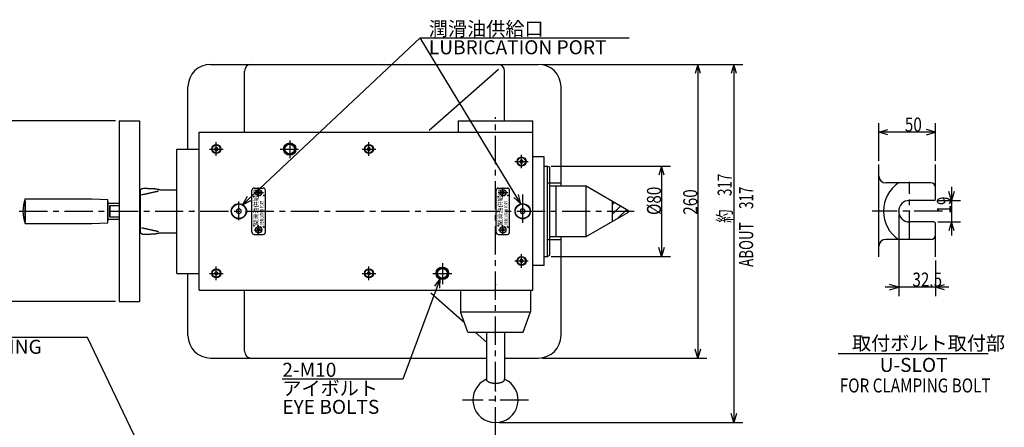
# Model space of a CAD drawing. Extents: x -27 to 1572, y 19 to 1144.
# Drawn here: x 701 to 1572, y 783 to 1144 of the extents above; entities that cross this region are included whole.
import ezdxf

# ---------------------------------------------------------------- set-up
doc = ezdxf.new("R2010")
doc.units = 0
doc.header["$LTSCALE"] = 20
doc.linetypes.add('CENTER', pattern=[2, 1.25, -0.25, 0.25, -0.25])
doc.layers.add('MAIN0', color=7, linetype='CONTINUOUS')
doc.styles.add('KNJYOKO', font='TXT', dxfattribs={"bigfont": 'BIGFONT'})
doc.dimstyles.get("Standard").update_dxf_attribs({"dimtxt": 2.5, "dimasz": 2.5, "dimexe": 1.25, "dimexo": 0.625, "dimtad": 1, "dimcen": 2.5, "dimazin": 3, "dimtfac": 1, "dimtmove": 0, "dimatfit": 3})

# ---------------------------------------------------------------- blocks, each defined once
blk = doc.blocks.new('*D0')
at = {"layer": 'MAIN0', "color": 0, "linetype": 'BYBLOCK'}
for p, q in [((785.83, 1054.38), (604.02, 1054.38)), ((612.02, 1054.38), (609.62, 1046.38)), ((612.02, 1054.38), (612.02, 894.38)), ((614.42, 1046.38), (612.02, 1054.38)), ((612.02, 894.38), (609.62, 902.38)), ((614.42, 902.38), (612.02, 894.38)), ((785.83, 894.38), (604.02, 894.38))]:
    blk.add_line(p, q, dxfattribs=at)
at = {"layer": 'MAIN0', "color": 0, "linetype": 'BYBLOCK', "width": 0.8}
blk.add_text('%%c160', height=12.4, rotation=90, dxfattribs=at).set_placement((611.52, 969.98))
blk = doc.blocks.new('*D1')
at = {"layer": 'MAIN0', "color": 0, "linetype": 'BYBLOCK'}
for p, q in [((1525.28, 995.88), (1525.28, 952.88)), ((1525.28, 983.88), (1522.88, 991.88)), ((1527.68, 991.88), (1525.28, 983.88)), ((1513.32, 983.88), (1533.28, 983.88)), ((1513.32, 964.88), (1533.28, 964.88)), ((1525.28, 964.88), (1522.88, 956.88)), ((1527.68, 956.88), (1525.28, 964.88))]:
    blk.add_line(p, q, dxfattribs=at)
at = {"layer": 'MAIN0', "color": 0, "linetype": 'BYBLOCK', "width": 0.8}
blk.add_text('19', height=12.4, rotation=90, dxfattribs=at).set_placement((1524.78, 972.33))
blk = doc.blocks.new('*D2')
at = {"layer": 'MAIN0', "color": 0, "linetype": 'BYBLOCK'}
for p, q in [((1461.12, 1018.91), (1461.12, 1052.38)), ((1461.12, 1044.38), (1469.12, 1046.78)), ((1511.12, 1044.38), (1503.12, 1046.78)), ((1511.12, 1018.91), (1511.12, 1052.38)), ((1511.12, 1044.38), (1461.12, 1044.38)), ((1469.12, 1041.98), (1461.12, 1044.38)), ((1503.12, 1041.98), (1511.12, 1044.38))]:
    blk.add_line(p, q, dxfattribs=at)
at = {"layer": 'MAIN0', "color": 0, "linetype": 'BYBLOCK', "width": 0.8}
blk.add_text('50', height=12.4, dxfattribs=at).set_placement((1484.07, 1044.88))
blk = doc.blocks.new('*D3')
at = {"layer": 'MAIN0', "color": 0, "linetype": 'BYBLOCK'}
for p, q in [((1163.23, 1104.38), (1309.01, 1104.38)), ((1301.01, 1104.38), (1298.61, 1096.38)), ((1301.01, 1104.38), (1301.01, 844.38)), ((1303.41, 1096.38), (1301.01, 1104.38)), ((1301.01, 844.38), (1298.61, 852.38)), ((1303.41, 852.38), (1301.01, 844.38)), ((1163.23, 844.38), (1309.01, 844.38))]:
    blk.add_line(p, q, dxfattribs=at)
at = {"layer": 'MAIN0', "color": 0, "linetype": 'BYBLOCK', "width": 0.8}
blk.add_text('260', height=12.4, rotation=90, dxfattribs=at).set_placement((1300.51, 971.28))
blk = doc.blocks.new('*X2')
at = {"layer": 'MAIN0', "color": 0, "linetype": 'BYBLOCK'}
for p, q in [((1225.47, 980.31), (1227.41, 982.26)), ((1225.47, 971.82), (1232.79, 979.15)), ((1230.3, 968.17), (1238.17, 976.04))]:
    blk.add_line(p, q, dxfattribs=at)
blk = doc.blocks.new('*D6')
at = {"layer": 'MAIN0', "color": 0, "linetype": 'BYBLOCK'}
for p, q in [((1171.23, 1014.38), (1276.88, 1014.38)), ((1268.88, 1014.38), (1266.48, 1006.38)), ((1268.88, 1014.38), (1268.88, 934.38)), ((1271.28, 1006.38), (1268.88, 1014.38)), ((1268.88, 934.38), (1266.48, 942.38)), ((1271.28, 942.38), (1268.88, 934.38)), ((1171.23, 934.38), (1276.88, 934.38))]:
    blk.add_line(p, q, dxfattribs=at)
at = {"layer": 'MAIN0', "color": 0, "linetype": 'BYBLOCK', "width": 0.8}
blk.add_text('%%c80', height=12.4, rotation=90, dxfattribs=at).set_placement((1268.38, 971.03))
blk = doc.blocks.new('*D21')
at = {"layer": 'MAIN0', "color": 0, "linetype": 'BYBLOCK'}
for p, q in [((1163.23, 1104.38), (1340.89, 1104.38)), ((1332.89, 1104.38), (1330.49, 1096.38)), ((1332.89, 1104.38), (1332.89, 787.27)), ((1335.29, 1096.38), (1332.89, 1104.38)), ((1332.89, 787.27), (1330.49, 795.27)), ((1335.29, 795.27), (1332.89, 787.27)), ((1125.23, 787.27), (1340.89, 787.27))]:
    blk.add_line(p, q, dxfattribs=at)
at = {"layer": 'MAIN0', "color": 0, "linetype": 'BYBLOCK', "style": 'KNJYOKO', "width": 0.7}
blk.add_text('約\u3000317', height=12.4, rotation=90, dxfattribs=at).set_placement((1330.89, 964.12))
blk = doc.blocks.new('*D22')
at = {"layer": 'MAIN0', "color": 0, "linetype": 'BYBLOCK'}
for p, q in [((1478.62, 971.18), (1478.62, 899.18)), ((1511.12, 930.73), (1511.12, 899.18)), ((1523.12, 907.18), (1466.62, 907.18)), ((1478.62, 907.18), (1470.62, 909.58)), ((1470.62, 904.78), (1478.62, 907.18)), ((1511.12, 907.18), (1519.12, 909.58)), ((1519.12, 904.78), (1511.12, 907.18))]:
    blk.add_line(p, q, dxfattribs=at)
at = {"layer": 'MAIN0', "color": 0, "linetype": 'BYBLOCK', "width": 0.8}
blk.add_text('32.5', height=12.4, dxfattribs=at).set_placement((1490.72, 907.68))
blk = doc.blocks.new('M1')
at = {"layer": 'MAIN0', "color": 0, "linetype": 'BYBLOCK'}
for p, q in [((-75.23, 157.2), (-360.42, 157.2)), ((0, 0), (-75.23, 157.2))]:
    blk.add_line(p, q, dxfattribs=at)
at = {"layer": 'MAIN0', "color": 0, "linetype": 'BYBLOCK', "const_width": 2}
blk.add_lwpolyline([(1, 0, 1), (-1, 0, 1)], format="xyb", close=True, dxfattribs=at)
at = {"layer": 'MAIN0', "color": 0, "linetype": 'BYBLOCK', "style": 'KNJYOKO'}
blk.add_text('センタ取外し用ネジ', height=12.4, dxfattribs=at).set_placement((-360.42, 159.2))
at = {"layer": 'MAIN0', "color": 0, "linetype": 'BYBLOCK'}
blk.add_text('BOLT FOR CENTER DETACHING', height=12.4, dxfattribs=at).set_placement((-360.42, 142.8))
blk = doc.blocks.new('M6')
at = {"layer": 'MAIN0', "color": 0, "linetype": 'BYBLOCK'}
for p, q in [((0, 0), (-33.11, -88.91)), ((0, 0), (-5.04, -6.66)), ((-0.54, -8.33), (0, 0)), ((-33.11, -88.91), (-139.73, -88.91))]:
    blk.add_line(p, q, dxfattribs=at)
for s, p in [('2-M10', (-139.73, -86.91)), ('EYE BOLTS', (-139.73, -119.71))]:
    blk.add_text(s, height=12.4, dxfattribs=at).set_placement(p)
at = {"layer": 'MAIN0', "color": 0, "linetype": 'BYBLOCK', "style": 'KNJYOKO'}
blk.add_text('アイボルト', height=12.4, dxfattribs=at).set_placement((-139.73, -103.31))
blk = doc.blocks.new('M7')
at = {"layer": 'MAIN0', "color": 0, "linetype": 'BYBLOCK'}
for p, q in [((0, 0), (-89.15, 146.74)), ((-6.2, 5.59), (0, 0)), ((0, 0), (-2.1, 8.08))]:
    blk.add_line(p, q, dxfattribs=at)
blk = doc.blocks.new('M8')
at = {"layer": 'MAIN0', "color": 0, "linetype": 'BYBLOCK'}
for p, q in [((0, 0), (157.15, 147.67)), ((157.15, 147.67), (341.89, 147.67)), ((4.19, 7.23), (0, 0)), ((0, 0), (7.47, 3.73))]:
    blk.add_line(p, q, dxfattribs=at)
at = {"layer": 'MAIN0', "color": 0, "linetype": 'BYBLOCK', "style": 'KNJYOKO'}
blk.add_text('潤滑油供給口', height=12.4, dxfattribs=at).set_placement((164.85, 149.67))
at = {"layer": 'MAIN0', "color": 0, "linetype": 'BYBLOCK'}
blk.add_text('LUBRICATION PORT', height=12.4, dxfattribs=at).set_placement((164.85, 133.27))

msp = doc.modelspace()

# ---------------------------------------------------------------- linework, layer by layer
at = {"layer": 'MAIN0', "color": 3, "linetype": 'CONTINUOUS'}
for p, q in [((870.035, 1104.381), (1160.035, 1104.381)), ((900.035, 1044.381), (900.035, 1098.381)), ((1124.696, 1099.684), (1063.44, 1045.791)), ((1130.035, 1054.381), (1130.035, 1098.381)), ((850.035, 1029.381), (850.035, 1084.381)), ((1180.035, 996.731), (1180.035, 1084.381)), ((789.035, 1054.381), (789.035, 894.381)), ((789.035, 1054.381), (807.035, 1054.381)), ((807.035, 1054.381), (807.035, 894.381)), ((1089.035, 1054.381), (1089.035, 1044.381)), ((1089.035, 1054.381), (1155.035, 1054.381)), ((1155.035, 904.381), (1155.035, 1054.381)), ((860.035, 1044.381), (1155.035, 1044.381)), ((860.035, 904.381), (860.035, 1044.381)), ((840.035, 919.381), (840.035, 1029.381)), ((840.035, 1029.381), (860.035, 1029.381)), ((875.035, 1030.824), (873.785, 1030.102)), ((873.785, 1030.102), (873.785, 1028.659)), ((873.785, 1028.659), (875.035, 1027.937)), ((876.285, 1030.102), (875.035, 1030.824)), ((875.035, 1027.937), (876.285, 1028.659)), ((876.285, 1028.659), (876.285, 1030.102)), ((1010.035, 1030.824), (1008.785, 1030.102)), ((1008.785, 1030.102), (1008.785, 1028.659)), ((1008.785, 1028.659), (1010.035, 1027.937)), ((1011.285, 1030.102), (1010.035, 1030.824)), ((1010.035, 1027.937), (1011.285, 1028.659)), ((1011.285, 1028.659), (1011.285, 1030.102)), ((1145.035, 1019.824), (1143.785, 1019.102)), ((1143.785, 1019.102), (1143.785, 1017.659)), ((1146.285, 1019.102), (1145.035, 1019.824)), ((1146.285, 1017.659), (1146.285, 1019.102)), ((1165.035, 1022.381), (1155.035, 1022.381)), ((1165.035, 926.381), (1165.035, 1022.381)), ((1143.785, 1017.659), (1145.035, 1016.937)), ((1145.035, 1016.937), (1146.285, 1017.659)), ((1165.035, 1014.381), (1168.035, 1014.381)), ((1168.035, 934.381), (1168.035, 1014.381)), ((1168.035, 1014.381), (1170.035, 1013.226)), ((1170.035, 935.535), (1170.035, 1013.226)), ((1461.12, 933.93), (1461.12, 1015.711)), ((1511.12, 984.881), (1511.12, 1015.711)), ((808.035, 955.381), (808.035, 993.381)), ((825.647, 993.381), (840.035, 993.381)), ((906.535, 955.881), (906.535, 992.881)), ((908.535, 994.881), (916.535, 994.881)), ((918.535, 955.881), (918.535, 992.881)), ((1122.535, 955.881), (1122.535, 992.881)), ((1124.535, 994.881), (1132.535, 994.881)), ((1134.535, 955.881), (1134.535, 992.881)), ((1168.035, 999.381), (1180.035, 999.381)), ((1170.035, 996.731), (1202.342, 996.731)), ((1175.754, 952.031), (1175.754, 996.731)), ((1202.342, 952.031), (1202.342, 996.731)), ((1202.342, 996.731), (1239.754, 975.131)), ((1507.12, 999.381), (1467.12, 999.381)), ((706.035, 985.381), (765.035, 985.381)), ((706.035, 963.381), (706.035, 985.381)), ((765.035, 985.381), (779.035, 984.647)), ((779.035, 964.114), (779.035, 984.647)), ((913.772, 992.118), (911.297, 989.643)), ((913.772, 989.643), (911.297, 992.118)), ((1129.772, 992.118), (1127.297, 989.643)), ((1129.772, 989.643), (1127.297, 992.118)), ((1510.12, 983.881), (1511.12, 984.881)), ((706.035, 983.381), (706.035, 965.381)), ((779.035, 982.647), (779.035, 966.114)), ((779.035, 981.381), (789.035, 981.381)), ((779.035, 981.381), (789.035, 981.381)), ((781.035, 979.381), (789.035, 979.381)), ((781.035, 969.381), (781.035, 979.381)), ((781.035, 979.381), (789.035, 979.381)), ((781.035, 979.381), (781.035, 969.381)), ((895.035, 976.69), (893.035, 975.535)), ((893.035, 975.535), (893.035, 973.226)), ((897.035, 975.535), (895.035, 976.69)), ((897.035, 973.226), (897.035, 975.535)), ((1146.035, 976.69), (1144.035, 975.535)), ((1144.035, 975.535), (1144.035, 973.226)), ((1148.035, 975.535), (1146.035, 976.69)), ((1148.035, 973.226), (1148.035, 975.535)), ((1225.465, 965.381), (1225.465, 983.381)), ((1510.12, 983.881), (1488.12, 983.881)), ((779.035, 967.381), (789.035, 967.381)), ((779.035, 967.381), (789.035, 967.381)), ((781.035, 969.381), (789.035, 969.381)), ((781.035, 969.381), (789.035, 969.381)), ((893.035, 973.226), (895.035, 972.071)), ((895.035, 972.071), (897.035, 973.226)), ((1144.035, 973.226), (1146.035, 972.071)), ((1146.035, 972.071), (1148.035, 973.226)), ((1202.342, 952.031), (1239.754, 973.631)), ((1239.754, 973.631), (1239.754, 975.131)), ((706.035, 963.381), (765.035, 963.381)), ((765.035, 963.381), (779.035, 964.114)), ((913.772, 959.118), (911.297, 956.643)), ((913.772, 956.643), (911.297, 959.118)), ((1129.772, 959.118), (1127.297, 956.643)), ((1129.772, 956.643), (1127.297, 959.118)), ((1510.12, 964.881), (1488.12, 964.881)), ((1510.12, 964.881), (1511.12, 963.881)), ((1511.12, 933.93), (1511.12, 963.881)), ((825.647, 955.381), (840.035, 955.381)), ((908.535, 953.881), (916.535, 953.881)), ((1124.535, 953.881), (1132.535, 953.881)), ((1168.035, 949.381), (1180.035, 949.381)), ((1170.035, 952.031), (1202.342, 952.031)), ((1180.035, 864.381), (1180.035, 952.031)), ((1507.12, 949.381), (1467.12, 949.381)), ((1165.035, 934.381), (1168.035, 934.381)), ((1168.035, 934.381), (1170.035, 935.535)), ((1145.035, 931.824), (1143.785, 931.102)), ((1143.785, 931.102), (1143.785, 929.659)), ((1143.785, 929.659), (1145.035, 928.937)), ((1146.285, 931.102), (1145.035, 931.824)), ((1145.035, 928.937), (1146.285, 929.659)), ((1146.285, 929.659), (1146.285, 931.102)), ((1165.035, 926.381), (1155.035, 926.381)), ((840.035, 919.381), (860.035, 919.381)), ((850.035, 864.381), (850.035, 919.381)), ((875.035, 920.824), (873.785, 920.102)), ((873.785, 920.102), (873.785, 918.659)), ((873.785, 918.659), (875.035, 917.937)), ((876.285, 920.102), (875.035, 920.824)), ((875.035, 917.937), (876.285, 918.659)), ((876.285, 918.659), (876.285, 920.102)), ((1010.035, 920.824), (1008.785, 920.102)), ((1008.785, 920.102), (1008.785, 918.659)), ((1008.785, 918.659), (1010.035, 917.937)), ((1011.285, 920.102), (1010.035, 920.824)), ((1010.035, 917.937), (1011.285, 918.659)), ((1011.285, 918.659), (1011.285, 920.102)), ((860.035, 904.381), (1155.035, 904.381)), ((900.035, 850.381), (900.035, 904.381)), ((1094.616, 875.542), (1064.865, 901.717)), ((1091.035, 904.381), (1091.035, 885.381)), ((1153.035, 904.381), (1153.035, 885.381)), ((789.035, 894.381), (807.035, 894.381)), ((1091.035, 885.381), (1153.035, 885.381)), ((1097.586, 867.381), (1091.035, 885.381)), ((1146.483, 867.381), (1153.035, 885.381)), ((1097.586, 867.381), (1146.483, 867.381)), ((1114.035, 858.457), (1103.892, 867.381)), ((1114.035, 867.381), (1114.035, 825.597)), ((1130.035, 867.381), (1130.035, 825.597)), ((870.035, 844.381), (1114.035, 844.381)), ((1130.035, 844.381), (1160.035, 844.381))]:
    msp.add_line(p, q, dxfattribs=at)
at = {"layer": 'MAIN0', "color": 3, "linetype": 'CENTER'}
for p, q in [((1122.035, 776.08), (1122.035, 1057.541)), ((940.035, 1037.088), (940.035, 1021.46)), ((869.035, 1029.381), (881.035, 1029.381)), ((875.035, 1023.381), (875.035, 1035.381)), ((931.581, 1029.381), (947.817, 1029.381)), ((1004.035, 1029.381), (1016.035, 1029.381)), ((1010.035, 1023.381), (1010.035, 1035.381)), ((1145.035, 1012.381), (1145.035, 1024.381)), ((1139.035, 1018.381), (1151.035, 1018.381)), ((912.535, 988.875), (912.535, 995.462)), ((1128.535, 988.875), (1128.535, 995.462)), ((1488.12, 949.758), (1488.12, 1000.322)), ((908.776, 990.881), (916.944, 990.881)), ((1124.776, 990.881), (1132.944, 990.881)), ((1146.035, 989.131), (1146.035, 959.631)), ((895.035, 966.359), (895.035, 982.947)), ((700.862, 974.381), (1244.631, 974.381)), ((1517.276, 974.381), (1455.28, 974.381)), ((912.535, 953.101), (912.535, 960.349)), ((1128.535, 953.101), (1128.535, 960.349)), ((908.596, 957.881), (915.683, 957.881)), ((1124.596, 957.881), (1131.683, 957.881)), ((1145.035, 924.381), (1145.035, 936.381)), ((875.035, 913.381), (875.035, 925.381)), ((1010.035, 913.381), (1010.035, 925.381)), ((1075.035, 928.379), (1075.035, 909.914)), ((1139.035, 930.381), (1151.035, 930.381)), ((869.035, 919.381), (881.035, 919.381)), ((1004.035, 919.381), (1016.035, 919.381)), ((1066.603, 919.381), (1083.545, 919.381)), ((1151.232, 807.267), (1092.952, 807.267))]:
    msp.add_line(p, q, dxfattribs=at)
at = {"layer": 'MAIN0', "color": 4, "linetype": 'CONTINUOUS'}
msp.add_line((1557.782, 848.04), (1424.98, 848.04), dxfattribs=at)
at = {"layer": 'MAIN0', "color": 3, "linetype": 'CONTINUOUS'}
for points in [[(808.035, 993.381), (808.12, 993.49), (808.206, 993.598), (808.294, 993.704), (808.384, 993.807), (808.477, 993.905), (808.573, 993.998), (808.674, 994.084), (808.781, 994.163), (808.92, 994.248), (809.068, 994.322), (809.223, 994.384), (809.382, 994.436), (809.547, 994.481), (809.714, 994.518), (809.884, 994.55), (810.054, 994.577), (810.451, 994.629), (810.846, 994.665), (811.238, 994.689), (811.63, 994.701), (812.02, 994.704), (812.409, 994.699), (812.799, 994.689), (813.189, 994.675), (813.525, 994.661), (813.862, 994.647), (814.2, 994.632), (814.538, 994.617), (814.876, 994.603), (815.214, 994.589), (815.553, 994.578), (815.891, 994.568), (816.401, 994.558), (816.91, 994.552), (817.42, 994.545), (817.929, 994.537), (818.437, 994.524), (818.945, 994.504), (819.452, 994.474), (819.958, 994.431), (820.18, 994.408), (820.402, 994.382), (820.624, 994.353), (820.846, 994.322), (821.067, 994.29), (821.288, 994.255), (821.509, 994.219), (821.729, 994.181), (822.222, 994.094), (822.713, 994.001), (823.203, 993.904), (823.693, 993.804), (824.182, 993.7), (824.671, 993.595), (825.159, 993.488), (825.647, 993.381)], [(809.035, 988.974), (809.59, 989.096), (810.145, 989.218), (810.7, 989.34), (811.255, 989.462), (811.81, 989.584), (812.365, 989.706), (812.92, 989.828), (813.475, 989.95), (814.039, 990.075), (814.602, 990.199), (815.166, 990.323), (815.729, 990.447), (816.292, 990.571), (816.855, 990.695), (817.418, 990.819), (817.981, 990.942), (818.404, 991.034), (818.827, 991.126), (819.25, 991.218), (819.674, 991.311), (820.097, 991.404), (820.521, 991.498), (820.946, 991.592), (821.371, 991.687), (821.532, 991.724), (821.694, 991.76), (821.855, 991.797), (822.017, 991.833), (822.178, 991.868), (822.338, 991.903), (822.498, 991.937), (822.658, 991.97), (822.708, 991.981), (822.757, 991.991), (822.807, 992.001), (822.857, 992.012), (822.907, 992.023), (822.958, 992.034), (823.008, 992.046), (823.06, 992.059), (823.131, 992.078), (823.203, 992.099), (823.274, 992.124), (823.342, 992.152), (823.407, 992.184), (823.468, 992.221), (823.523, 992.264), (823.572, 992.313), (823.597, 992.345), (823.621, 992.38), (823.642, 992.417), (823.661, 992.455), (823.679, 992.494), (823.697, 992.535), (823.713, 992.576), (823.729, 992.617)], [(809.035, 959.788), (809.59, 959.666), (810.145, 959.544), (810.7, 959.422), (811.255, 959.3), (811.81, 959.178), (812.365, 959.056), (812.92, 958.933), (813.475, 958.811), (814.039, 958.687), (814.602, 958.563), (815.166, 958.438), (815.729, 958.314), (816.292, 958.19), (816.855, 958.066), (817.418, 957.943), (817.981, 957.82), (818.404, 957.728), (818.827, 957.635), (819.25, 957.543), (819.674, 957.451), (820.097, 957.358), (820.521, 957.264), (820.946, 957.17), (821.371, 957.074), (821.532, 957.038), (821.694, 957.001), (821.855, 956.965), (822.017, 956.929), (822.178, 956.893), (822.338, 956.859), (822.498, 956.824), (822.658, 956.791), (822.708, 956.781), (822.757, 956.771), (822.807, 956.76), (822.857, 956.75), (822.907, 956.739), (822.958, 956.727), (823.008, 956.715), (823.06, 956.703), (823.131, 956.684), (823.203, 956.662), (823.274, 956.638), (823.342, 956.61), (823.407, 956.578), (823.468, 956.541), (823.523, 956.498), (823.572, 956.449), (823.597, 956.416), (823.621, 956.381), (823.642, 956.345), (823.661, 956.307), (823.679, 956.267), (823.697, 956.227), (823.713, 956.186), (823.729, 956.144)], [(808.035, 955.381), (808.12, 955.271), (808.206, 955.163), (808.294, 955.057), (808.384, 954.954), (808.477, 954.856), (808.573, 954.763), (808.674, 954.677), (808.781, 954.599), (808.92, 954.513), (809.068, 954.44), (809.223, 954.378), (809.382, 954.325), (809.547, 954.281), (809.714, 954.243), (809.884, 954.212), (810.054, 954.184), (810.451, 954.133), (810.846, 954.096), (811.238, 954.073), (811.63, 954.061), (812.02, 954.058), (812.409, 954.062), (812.799, 954.073), (813.189, 954.087), (813.525, 954.1), (813.862, 954.115), (814.2, 954.13), (814.538, 954.145), (814.876, 954.159), (815.214, 954.172), (815.553, 954.184), (815.891, 954.193), (816.401, 954.203), (816.91, 954.21), (817.42, 954.216), (817.929, 954.225), (818.437, 954.238), (818.945, 954.258), (819.452, 954.288), (819.958, 954.331), (820.18, 954.354), (820.402, 954.38), (820.624, 954.409), (820.846, 954.439), (821.067, 954.472), (821.288, 954.507), (821.509, 954.543), (821.729, 954.58), (822.222, 954.668), (822.713, 954.761), (823.203, 954.858), (823.693, 954.958), (824.182, 955.061), (824.671, 955.167), (825.159, 955.273), (825.647, 955.381)]]:
    msp.add_lwpolyline(points, dxfattribs=at)
msp.add_lwpolyline([(1114.035, 825.597, 0.2081989), (1114.644, 824.257, 0.1066107), (1116.378, 823.122, 0.0603877), (1118.973, 822.363, 0.0451742), (1122.035, 822.097, 0.0437758), (1125.096, 822.363, 0.054744), (1127.692, 823.122, 0.0901948), (1129.426, 824.257, 0.1814802), (1130.035, 825.597)], format="xyb", dxfattribs=at)
for centre, radius in [((875.035, 1029.381), 4), ((875.035, 1029.381), 3.5), ((940.035, 1029.381), 5.5), ((940.035, 1029.381), 5), ((940.035, 1029.381), 4.25), ((1010.035, 1029.381), 4), ((1010.035, 1029.381), 3.5), ((1145.035, 1018.381), 4), ((1145.035, 1018.381), 3.5), ((912.535, 990.881), 2.75), ((1128.535, 990.881), 2.75), ((895.035, 974.381), 6.75), ((895.035, 974.381), 6.5), ((1146.035, 974.381), 6.75), ((1146.035, 974.381), 6.5), ((912.535, 957.881), 2.75), ((1128.535, 957.881), 2.75), ((1145.035, 930.381), 4), ((1145.035, 930.381), 3.5), ((875.035, 919.381), 4), ((1010.035, 919.381), 4), ((1075.035, 919.381), 5.5), ((1075.035, 919.381), 5), ((1075.035, 919.381), 4.25), ((875.035, 919.381), 3.5), ((1010.035, 919.381), 3.5)]:
    msp.add_circle(centre, radius, dxfattribs=at)
for centre, radius, start, end in [((870.035, 1084.381), 20, 90, 180), ((906.035, 1098.381), 6, 90, 180), ((1124.035, 1098.381), 6, 0, 90), ((1160.035, 1084.381), 20, 0, 90), ((1467.12, 1005.381), 6, 180, 270), ((908.535, 992.881), 2, 90, 180), ((916.535, 992.881), 2, 360, 450), ((1124.535, 992.881), 2, 90, 180), ((1132.535, 992.881), 2, 360, 450), ((1495.12, 974.381), 30, 123.55731, 236.44269), ((1507.12, 995.381), 4, 0, 90), ((735.285, 974.381), 31.25, 159.390307, 200.609693), ((1488.12, 974.381), 9.5, 90, 270), ((908.535, 955.881), 2, 180, 270), ((916.535, 955.881), 2, 270, 360), ((1124.535, 955.881), 2, 180, 270), ((1132.535, 955.881), 2, 270, 360), ((1467.12, 943.381), 6, 90, 180), ((1507.12, 953.381), 4, 270, 360), ((870.035, 864.381), 20, 180, 270), ((1160.035, 864.381), 20, 270, 360), ((906.035, 850.381), 6, 180, 270), ((1122.035, 807.267), 20, 113.578178, 426.421822)]:
    msp.add_arc(centre, radius, start, end, dxfattribs=at)
for p in [(875.035, 1029.381), (875.035, 1029.381), (875.035, 1029.381), (875.035, 1029.381), (875.035, 1029.381), (875.035, 1029.381), (940.035, 1029.381), (1010.035, 1029.381), (1010.035, 1029.381), (1010.035, 1029.381), (1010.035, 1029.381), (1010.035, 1029.381), (1010.035, 1029.381), (1145.035, 1018.381), (1145.035, 1018.381), (1145.035, 1018.381), (1145.035, 1018.381), (1145.035, 1018.381), (1145.035, 1018.381), (908.235, 987.381), (912.235, 987.381), (913.835, 988.381), (917.035, 988.381), (1124.235, 987.381), (1128.235, 987.381), (1129.835, 988.381), (1133.035, 988.381), (704.035, 974.381), (855.035, 974.381), (1461.12, 974.381), (1465.12, 974.381), (1478.62, 974.381), (1488.12, 974.381), (908.235, 961.381), (912.235, 961.381), (913.835, 960.381), (917.035, 960.381), (1124.235, 961.381), (1128.235, 961.381), (1129.835, 960.381), (1133.035, 960.381), (1168.035, 934.381), (1145.035, 930.381), (1145.035, 930.381), (1145.035, 930.381), (1145.035, 930.381), (1145.035, 930.381), (1145.035, 930.381), (875.035, 919.381), (875.035, 919.381), (875.035, 919.381), (875.035, 919.381), (875.035, 919.381), (875.035, 919.381), (1010.035, 919.381), (1010.035, 919.381), (1010.035, 919.381), (1010.035, 919.381), (1010.035, 919.381), (1010.035, 919.381), (1075.035, 919.381), (1122.035, 909.381), (1122.035, 815.524), (1122.035, 787.267)]:
    msp.add_point(p, dxfattribs=at)

# ---------------------------------------------------------------- block references
for name, p in [('M8', (898.235, 980.038)), ('M7', (1144.536, 980.962)), ('*X2', (0, 0)), ('M6', (1073.209, 914.726)), ('M1', (836.31, 705.351))]:
    msp.add_blockref(name, p, dxfattribs=at)

# ---------------------------------------------------------------- texts
at = {"layer": 'MAIN0', "color": 3, "linetype": 'CONTINUOUS', "style": 'KNJYOKO'}
for p in [(912.235, 961.261), (1128.235, 961.261)]:
    msp.add_text('潤滑油供給口', height=4, rotation=90, dxfattribs=at).set_placement(p)
at = {"layer": 'MAIN0', "color": 3, "linetype": 'CONTINUOUS', "style": 'KNJYOKO', "width": 0.7}
msp.add_text('ABOUT\u3000317', height=12.4, rotation=90, dxfattribs=at).set_placement((1349.923, 925.119))
at = {"layer": 'MAIN0', "color": 3, "linetype": 'CONTINUOUS', "width": 0.6}
for p in [(916.873, 960.681), (1132.873, 960.681)]:
    msp.add_text('LUBRICATION PORT', height=3, rotation=90, dxfattribs=at).set_placement(p)
at = {"layer": 'MAIN0', "color": 3, "linetype": 'CONTINUOUS', "style": 'KNJYOKO'}
msp.add_text('取付ボルト取付部', height=12.4, dxfattribs=at).set_placement((1437.354, 851.348))
at = {"layer": 'MAIN0', "color": 3, "linetype": 'CONTINUOUS'}
msp.add_text('U-SLOT', height=12.4, dxfattribs=at).set_placement((1461.837, 832.15))
at = {"layer": 'MAIN0', "color": 3, "linetype": 'CONTINUOUS', "width": 0.8}
msp.add_text('FOR CLAMPING BOLT', height=12.4, dxfattribs=at).set_placement((1426.507, 813.928))

# ---------------------------------------------------------------- dimensions: what is measured, and where the dimension line sits
at = {"layer": 'MAIN0', "color": 3, "linetype": 'CONTINUOUS'}
for base, p1, p2, picture, middle in [((1332.888, 1104.381), (1122.035, 787.267), (1160.035, 1104.381), '*D21', (1330.888, 969.82)), ((1301.013, 1104.381), (1160.035, 844.381), (1160.035, 1104.381), '*D3', (1300.513, 974.381)), ((612.02, 1054.381), (789.035, 894.381), (789.035, 1054.381), '*D0', (611.52, 974.381)), ((1268.882, 1014.381), (1168.035, 934.381), (1168.035, 1014.381), '*D6', (1268.382, 974.381)), ((1525.28, 983.881), (1510.12, 964.881), (1510.12, 983.881), '*D1', (1524.78, 974.381))]:
    dim = msp.add_linear_dim(base=base, p1=p1, p2=p2, angle=90, dimstyle='Standard', dxfattribs=at)
    dim.commit()
    dim.dimension.update_dxf_attribs({"geometry": picture, "text_midpoint": middle})
for base, p1, p2, picture, middle in [((1511.12, 1044.381), (1461.12, 1015.711), (1511.12, 1015.711), '*D2', (1486.12, 1044.881)), ((1511.12, 907.178), (1478.62, 974.381), (1511.12, 933.93), '*D22', (1494.87, 907.678))]:
    dim = msp.add_linear_dim(base=base, p1=p1, p2=p2, dimstyle='Standard', dxfattribs=at)
    dim.commit()
    dim.dimension.update_dxf_attribs({"geometry": picture, "text_midpoint": middle})

doc.saveas('drawing.dxf')
